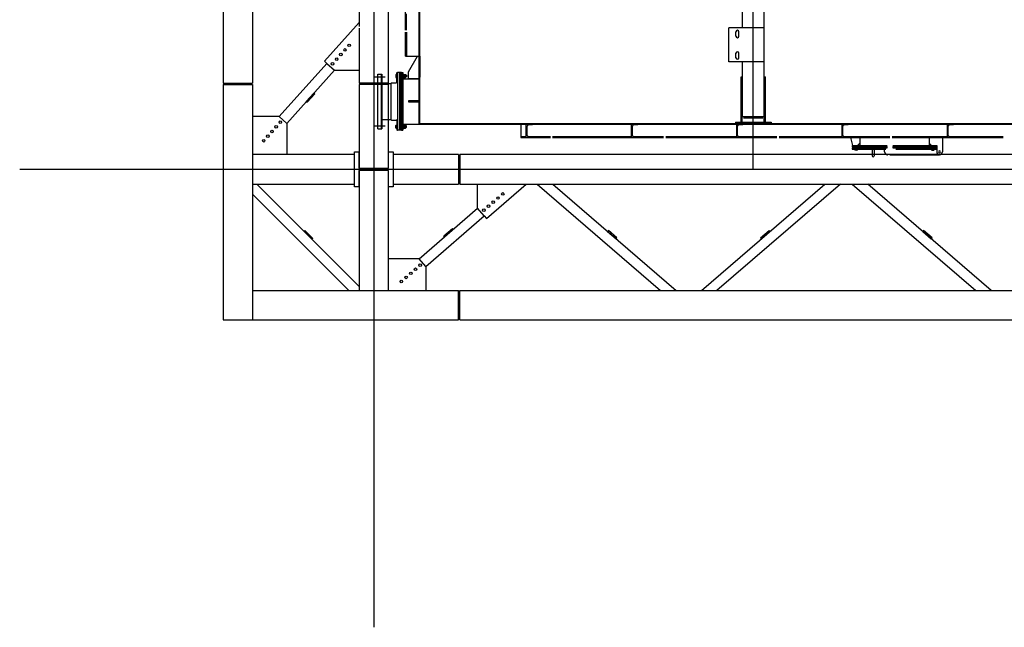
# Model space of a CAD drawing. Units: millimetres. Extents: x -89320 to 176439, y 0 to 520781.
# Drawn here: x -22768 to -14070, y 267 to 5632 of the extents above; entities that cross this region are included whole.
import ezdxf

# ---------------------------------------------------------------- set-up
doc = ezdxf.new("R2010")
doc.units = ezdxf.units.MM
for name, pattern in [('ABSORBEDOR 133$0$CENTRO', [2, 1.25, -0.25, 0.25, -0.25]), ('ABSORBEDOR 133$0$CONTINUA', [0]), ('CONDUCTOS AL J$0$LÍNEAS_OCULTAS', [0.375, 0.25, -0.125])]:
    doc.linetypes.add(name, pattern=pattern)
doc.layers.get('0').update_dxf_attribs({"linetype": 'CONDUCTOS AL J$0$LÍNEAS_OCULTAS'})
for name, color, linetype in [('ABSORBEDOR 133$0$EJES', 3, 'ABSORBEDOR 133$0$CENTRO'), ('ABSORBEDOR 133$0$EQUIPOS', 2, 'Continuous'), ('ABSORBEDOR 133$0$ESTRUCTURA', 6, 'Continuous')]:
    doc.layers.add(name, color=color, linetype=linetype)

msp = doc.modelspace()

# ---------------------------------------------------------------- linework, layer by layer
at = {"linetype": 'ABSORBEDOR 133$0$CONTINUA'}
for p, q in [((-18292.9, 4710.9), (-18237.9, 4710.9)), ((-18292.9, 4590.9), (-18292.9, 4710.9)), ((-18292.9, 4710.9), (-18237.9, 4710.9)), ((-18292.9, 4590.9), (-18292.9, 4710.9)), ((-18242, 4703.8), (-18277.6, 4701)), ((-18242, 4703.8), (-18277.6, 4701)), ((-18237.9, 4708.3), (-18237.9, 4710.9)), ((-18237.9, 4708.3), (-18237.9, 4710.9)), ((-17362.9, 4710.9), (-17307.9, 4710.9)), ((-17362.9, 4590.9), (-17362.9, 4710.9)), ((-17312, 4703.8), (-17347.6, 4701)), ((-17307.9, 4708.3), (-17307.9, 4710.9)), ((-16432.9, 4710.9), (-16377.9, 4710.9)), ((-16432.9, 4590.9), (-16432.9, 4710.9)), ((-16382, 4703.8), (-16417.6, 4701)), ((-16377.9, 4708.3), (-16377.9, 4710.9)), ((-15502.9, 4710.9), (-15447.9, 4710.9)), ((-15502.9, 4590.9), (-15502.9, 4710.9)), ((-15452, 4703.8), (-15487.6, 4701)), ((-15447.9, 4708.3), (-15447.9, 4710.9)), ((-14572.9, 4710.9), (-14517.9, 4710.9)), ((-14572.9, 4590.9), (-14572.9, 4710.9)), ((-14522, 4703.8), (-14557.6, 4701)), ((-14517.9, 4708.3), (-14517.9, 4710.9)), ((-18285.9, 4609.9), (-18285.9, 4692)), ((-18285.9, 4609.9), (-18285.9, 4692)), ((-17355.9, 4609.9), (-17355.9, 4692)), ((-16425.9, 4609.9), (-16425.9, 4692)), ((-15495.9, 4609.9), (-15495.9, 4692)), ((-14565.9, 4609.9), (-14565.9, 4692)), ((-18292.9, 4590.9), (-18237.9, 4590.9)), ((-18292.9, 4590.9), (-18237.9, 4590.9)), ((-18242, 4598.1), (-18277.6, 4600.9)), ((-18242, 4598.1), (-18277.6, 4600.9)), ((-18237.9, 4593.6), (-18237.9, 4590.9)), ((-18237.9, 4593.6), (-18237.9, 4590.9)), ((-17362.9, 4590.9), (-17307.9, 4590.9)), ((-17312, 4598.1), (-17347.6, 4600.9)), ((-17307.9, 4593.6), (-17307.9, 4590.9)), ((-16432.9, 4590.9), (-16377.9, 4590.9)), ((-16382, 4598.1), (-16417.6, 4600.9)), ((-16377.9, 4593.6), (-16377.9, 4590.9)), ((-15502.9, 4590.9), (-15447.9, 4590.9)), ((-15452, 4598.1), (-15487.6, 4600.9)), ((-15447.9, 4593.6), (-15447.9, 4590.9)), ((-14572.9, 4590.9), (-14517.9, 4590.9)), ((-14522, 4598.1), (-14557.6, 4600.9)), ((-14517.9, 4593.6), (-14517.9, 4590.9))]:
    msp.add_line(p, q, dxfattribs=at)
for centre, radius, start, end in [((-18276.9, 4692), 9, 94.57398, 180), ((-18276.9, 4692), 9, 94.57398, 180), ((-18242.4, 4708.3), 4.5, 274.57394, 0), ((-18242.4, 4708.3), 4.5, 274.57394, 0), ((-17346.9, 4692), 9, 94.57398, 180), ((-17312.4, 4708.3), 4.5, 274.57394, 0), ((-16416.9, 4692), 9, 94.57398, 180), ((-16382.4, 4708.3), 4.5, 274.57394, 0), ((-15486.9, 4692), 9, 94.57398, 180), ((-15452.4, 4708.3), 4.5, 274.57394, 0), ((-14556.9, 4692), 9, 94.57398, 180), ((-14522.4, 4708.3), 4.5, 274.57394, 0), ((-18276.9, 4609.9), 9, 180, 265.42602), ((-18276.9, 4609.9), 9, 180, 265.42602), ((-17346.9, 4609.9), 9, 180, 265.42602), ((-16416.9, 4609.9), 9, 180, 265.42602), ((-15486.9, 4609.9), 9, 180, 265.42602), ((-14556.9, 4609.9), 9, 180, 265.42602), ((-18242.4, 4593.6), 4.5, 0, 85.42605), ((-18242.4, 4593.6), 4.5, 0, 85.42605), ((-17312.4, 4593.6), 4.5, 0, 85.42605), ((-16382.4, 4593.6), 4.5, 0, 85.42605), ((-15452.4, 4593.6), 4.5, 0, 85.42605), ((-14522.4, 4593.6), 4.5, 0, 85.42605)]:
    msp.add_arc(centre, radius, start, end, dxfattribs=at)
at = {"layer": 'ABSORBEDOR 133$0$EJES'}
for p, q in [((-19640.4, 25210.9), (-19640.4, 267.3)), ((-16288, 4310.9), (-16288, 14715.6)), ((-22768.1, 4310.9), (-1432.2, 4310.9))]:
    msp.add_line(p, q, dxfattribs=at)
at = {"layer": 'ABSORBEDOR 133$0$EQUIPOS'}
for p, q in [((-19240.4, 4710.9), (-19240.4, 14610.9)), ((-19234.4, 4716.9), (-19234.4, 14604.9)), ((-16193, 4776.9), (-16193, 14260.9)), ((-19240.4, 14010.9), (-19240.4, 5310.9)), ((-19360.4, 5540.9), (-19360.4, 6520.9)), ((-16383, 5560.9), (-16383, 6260.9)), ((-19350.6, 5540.9), (-19350.6, 5683.4)), ((-19360.4, 5310.9), (-19360.4, 5520.9)), ((-19350.6, 5520.9), (-19350.6, 5310.9)), ((-16503, 5260.9), (-16503, 5560.9)), ((-16193, 5560.9), (-16503, 5560.9)), ((-16441, 5485.9), (-16441, 5525.9)), ((-16415, 5485.9), (-16415, 5525.9)), ((-16193, 5260.9), (-16193, 5560.9)), ((-19360.4, 5310.9), (-19240.4, 5310.9)), ((-19334.4, 5170.9), (-19254.4, 5310.9)), ((-19254.4, 5310.9), (-19234.4, 5310.9)), ((-19234.4, 4710.9), (-19234.4, 5310.9)), ((-19234.4, 5310.9), (-19234.4, 5125.8)), ((-16441, 5295.9), (-16441, 5335.9)), ((-16415, 5295.9), (-16415, 5335.9)), ((-16193, 5260.9), (-16503, 5260.9)), ((-16383, 4776.9), (-16383, 5260.9)), ((-19605.4, 5152.2), (-19573.4, 5152.2)), ((-19605.4, 4669.6), (-19605.4, 5152.2)), ((-19573.4, 4669.6), (-19573.4, 5152.2)), ((-19573.4, 5152.2), (-19568.9, 5152.2)), ((-19568.9, 5152.2), (-19568.9, 4669.6)), ((-19445.4, 5145), (-19445.4, 5124.9)), ((-19444.4, 5148.3), (-19435.4, 5148.3)), ((-19444.4, 5141.6), (-19435.4, 5141.6)), ((-19435.4, 5142.9), (-19435.4, 5162.9)), ((-19435.4, 5148.3), (-19435.4, 5121.6)), ((-19432.4, 5165.9), (-19429.4, 5165.9)), ((-19411.4, 5165.9), (-19429.4, 5165.9)), ((-19429.4, 5165.9), (-19429.4, 4655.9)), ((-19411.4, 4655.9), (-19411.4, 5165.9)), ((-19408.4, 5165.9), (-19411.4, 5165.9)), ((-19400.4, 5165.9), (-19405.4, 5165.9)), ((-19405.4, 5165.9), (-19405.4, 4658.9)), ((-19400.4, 4655.9), (-19400.4, 5165.9)), ((-19394.4, 5165.9), (-19400.4, 5165.9)), ((-19394.4, 5165.9), (-19394.4, 4655.9)), ((-19394.4, 5165.9), (-19384.4, 5165.9)), ((-19384.4, 5165.9), (-19384.4, 4655.9)), ((-19384.4, 5145), (-19384.4, 5124.9)), ((-19383.4, 5148.3), (-19372.4, 5148.3)), ((-19383.4, 5141.6), (-19372.4, 5141.6)), ((-19371.4, 5145), (-19371.4, 5124.9)), ((-19371.4, 5145), (-19371.4, 5124.9)), ((-19370.4, 5148.3), (-19359.4, 5148.3)), ((-19370.4, 5141.6), (-19359.4, 5141.6)), ((-19358.4, 5145), (-19358.4, 5124.9)), ((-19350.5, 5142.9), (-19358.4, 5142.9)), ((-19350.5, 5142.9), (-19350.5, 5126.9)), ((-19350.5, 5142.9), (-19350, 5142.4)), ((-19350, 5142.4), (-19350, 5127.4)), ((-19334.4, 5110.9), (-19334.4, 5170.9)), ((-19631.9, 5126.8), (-19540.8, 5126.8)), ((-19568.9, 5069.9), (-19485.4, 5069.9)), ((-19485.4, 4748.9), (-19485.4, 5072.9)), ((-19482.4, 5075.9), (-19441.4, 5075.9)), ((-19444.4, 5128.3), (-19435.4, 5128.3)), ((-19444.4, 5121.6), (-19435.4, 5121.6)), ((-19435.4, 5081.9), (-19435.4, 5126.9)), ((-19384.4, 5110.9), (-19234.4, 5110.9)), ((-19383.4, 5128.3), (-19372.4, 5128.3)), ((-19383.4, 5121.6), (-19372.4, 5121.6)), ((-19370.4, 5128.3), (-19359.4, 5128.3)), ((-19370.4, 5121.6), (-19359.4, 5121.6)), ((-19350.5, 5126.9), (-19358.4, 5126.9)), ((-19350, 5127.4), (-19350.5, 5126.9)), ((-19249.2, 5110.9), (-19334.4, 5110.9)), ((-19234.4, 5125.8), (-19249.2, 5110.9)), ((-16395, 4726.9), (-16395, 5126.9)), ((-16395, 5126.9), (-16383, 5126.9)), ((-16385, 4726.9), (-16385, 5126.9)), ((-16193, 5126.9), (-16181, 5126.9)), ((-16191, 4726.9), (-16191, 5126.9)), ((-16181, 4726.9), (-16181, 5126.9)), ((-19234.4, 4915.9), (-19334.4, 4915.9)), ((-19334.4, 4915.9), (-19334.4, 4905.9)), ((-19334.4, 4905.9), (-19234.4, 4905.9)), ((-19234.4, 4905.9), (-19234.4, 4915.9)), ((-19568.9, 4751.9), (-19485.4, 4751.9)), ((-19482.4, 4745.9), (-19441.4, 4745.9)), ((-19445.4, 4676.9), (-19445.4, 4697)), ((-19444.4, 4700.3), (-19435.4, 4700.3)), ((-19435.4, 4739.9), (-19435.4, 4694.9)), ((-19435.4, 4673.6), (-19435.4, 4700.3)), ((-19384.4, 4710.9), (-19234.4, 4710.9)), ((-19384.4, 4676.9), (-19384.4, 4697)), ((-19383.4, 4700.3), (-19372.4, 4700.3)), ((-19371.4, 4676.9), (-19371.4, 4697)), ((-19371.4, 4676.9), (-19371.4, 4697)), ((-19370.4, 4700.3), (-19359.4, 4700.3)), ((-19358.4, 4676.9), (-19358.4, 4697)), ((-19240.4, 4716.9), (-3340.4, 4716.9)), ((-19240.4, 4710.9), (-3340.4, 4710.9)), ((-19234.4, 4716.9), (-19234.4, 4710.9)), ((-18340.4, 4710.9), (-18340.4, 4590.9)), ((-18340.4, 4710.9), (-4240.4, 4710.9)), ((-16445, 4726.9), (-16445, 4716.9)), ((-16445, 4726.9), (-16131, 4726.9)), ((-16131, 4716.9), (-16445, 4716.9)), ((-16383, 4776.9), (-16193, 4776.9)), ((-16373, 4766.9), (-16203, 4766.9)), ((-16131, 4726.9), (-16131, 4716.9)), ((-19631.9, 4695), (-19540.8, 4695)), ((-19605.4, 4669.6), (-19573.4, 4669.6)), ((-19573.4, 4669.6), (-19568.9, 4669.6)), ((-19444.4, 4693.6), (-19435.4, 4693.6)), ((-19444.4, 4680.3), (-19435.4, 4680.3)), ((-19444.4, 4673.6), (-19435.4, 4673.6)), ((-19435.4, 4678.9), (-19435.4, 4658.9)), ((-19432.4, 4655.9), (-19429.4, 4655.9)), ((-19411.4, 4655.9), (-19429.4, 4655.9)), ((-19408.4, 4655.9), (-19411.4, 4655.9)), ((-19400.4, 4655.9), (-19405.4, 4655.9)), ((-19394.4, 4655.9), (-19400.4, 4655.9)), ((-19394.4, 4655.9), (-19384.4, 4655.9)), ((-19383.4, 4693.6), (-19372.4, 4693.6)), ((-19383.4, 4680.3), (-19372.4, 4680.3)), ((-19383.4, 4673.6), (-19372.4, 4673.6)), ((-19370.4, 4693.6), (-19359.4, 4693.6)), ((-19370.4, 4680.3), (-19359.4, 4680.3)), ((-19370.4, 4673.6), (-19359.4, 4673.6)), ((-19350.5, 4694.9), (-19358.4, 4694.9)), ((-19350.5, 4678.9), (-19358.4, 4678.9)), ((-19350.5, 4678.9), (-19350.5, 4694.9)), ((-19350, 4694.4), (-19350.5, 4694.9)), ((-19350.5, 4678.9), (-19350, 4679.4)), ((-19350, 4679.4), (-19350, 4694.4)), ((-18340.4, 4600.7), (-18292.9, 4600.7)), ((-18340.4, 4590.9), (-18080.4, 4590.9)), ((-18275.4, 4600.7), (-18080.4, 4600.7)), ((-18060.4, 4600.7), (-17362.9, 4600.7)), ((-18060.4, 4590.9), (-17080.4, 4590.9)), ((-17345.4, 4600.7), (-17080.4, 4600.7)), ((-17060.4, 4600.7), (-16432.9, 4600.7)), ((-17060.4, 4590.9), (-16080.4, 4590.9)), ((-16415.4, 4600.7), (-16080.4, 4600.7)), ((-16060.4, 4600.7), (-15502.9, 4600.7)), ((-16060.4, 4590.9), (-15080.4, 4590.9)), ((-15485.4, 4600.7), (-15080.4, 4600.7)), ((-15408.4, 4520.9), (-15427.4, 4590.9)), ((-15346.4, 4540.9), (-15366.4, 4520.9)), ((-15346.4, 4590.9), (-15346.4, 4520.9)), ((-15060.4, 4600.7), (-14572.9, 4600.7)), ((-15060.4, 4590.9), (-14080.4, 4590.9)), ((-14734.4, 4590.9), (-14734.4, 4520.9)), ((-14734.4, 4540.9), (-14714.4, 4520.9)), ((-14617.4, 4590.9), (-14617.4, 4464.9)), ((-14555.4, 4600.7), (-14080.4, 4600.7)), ((-15413.4, 4520.9), (-15106.4, 4520.9)), ((-15413.4, 4520.9), (-15413.4, 4510.9)), ((-15413.4, 4510.9), (-15103.4, 4510.9)), ((-15413.4, 4499.9), (-15107.4, 4499.9)), ((-15413.4, 4499.9), (-15413.4, 4489.9)), ((-15413.4, 4489.9), (-15117.4, 4489.9)), ((-15408.4, 4507.9), (-15408.4, 4510.9)), ((-15408.4, 4507.9), (-15103.4, 4507.9)), ((-15408.4, 4502.9), (-15103.4, 4502.9)), ((-15408.4, 4502.9), (-15408.4, 4499.9)), ((-15403.4, 4507.9), (-15403.4, 4502.9)), ((-15366.2, 4489.9), (-15390.7, 4489.9)), ((-15390.7, 4481.9), (-15390.7, 4489.9)), ((-15369.3, 4480.9), (-15387.5, 4480.9)), ((-15384.4, 4489.9), (-15384.4, 4481.9)), ((-15372.4, 4489.9), (-15372.4, 4481.9)), ((-15366.2, 4489.9), (-15366.2, 4481.9)), ((-15236.4, 4489.9), (-15236.4, 4429.9)), ((-15220.4, 4489.9), (-15220.4, 4429.9)), ((-15127.4, 4464.9), (-15127.4, 4489.9)), ((-15102.4, 4439.9), (-15100.4, 4439.9)), ((-15080.4, 4439.9), (-14642.4, 4439.9)), ((-15057.4, 4510.9), (-14667.4, 4510.9)), ((-15057.4, 4507.9), (-14672.4, 4507.9)), ((-15057.4, 4502.9), (-14672.4, 4502.9)), ((-15054.4, 4520.9), (-14667.4, 4520.9)), ((-15053.4, 4499.9), (-14667.4, 4499.9)), ((-15029.4, 4489.9), (-14667.4, 4489.9)), ((-14714.7, 4489.9), (-14714.7, 4481.9)), ((-14714.7, 4489.9), (-14690.2, 4489.9)), ((-14711.5, 4480.9), (-14693.3, 4480.9)), ((-14708.4, 4489.9), (-14708.4, 4481.9)), ((-14696.4, 4489.9), (-14696.4, 4481.9)), ((-14690.2, 4481.9), (-14690.2, 4489.9)), ((-14677.4, 4507.9), (-14677.4, 4502.9)), ((-14672.4, 4507.9), (-14672.4, 4510.9)), ((-14672.4, 4502.9), (-14672.4, 4499.9)), ((-14667.4, 4520.9), (-14667.4, 4464.9))]:
    msp.add_line(p, q, dxfattribs=at)
for centre, radius, start, end in [((-16428, 5525.9), 13, 0, 180), ((-16428, 5485.9), 13, 180, 0), ((-16428, 5335.9), 13, 0, 180), ((-16428, 5295.9), 13, 180, 0), ((-19439.5, 5145), 5.92, 145.61575, 214.38425), ((-19423.3, 5134.9), 22.1, 162.41205, 197.58795), ((-19432.4, 5162.9), 3, 90, 180), ((-19408.4, 5162.9), 3, 0, 90), ((-19378.5, 5145), 5.92, 145.61575, 214.38425), ((-19362.3, 5134.9), 22.1, 162.41205, 197.58795), ((-19377.3, 5145), 5.92, 325.61575, 34.38425), ((-19393.5, 5134.9), 22.1, 342.41205, 17.58795), ((-19365.5, 5145), 5.92, 145.61575, 214.38425), ((-19349.3, 5134.9), 22.1, 162.41205, 197.58795), ((-19364.3, 5145), 5.92, 325.61575, 34.38425), ((-19380.5, 5134.9), 22.1, 342.41205, 17.58795), ((-19482.4, 5072.9), 3, 90, 180), ((-19439.5, 5124.9), 5.92, 145.61575, 214.38425), ((-19441.4, 5081.9), 6, 270, 0), ((-19378.5, 5124.9), 5.92, 145.61575, 214.38425), ((-19377.3, 5124.9), 5.92, 325.61575, 34.38425), ((-19365.5, 5124.9), 5.92, 145.61575, 214.38425), ((-19364.3, 5124.9), 5.92, 325.61575, 34.38425), ((-19482.4, 4748.9), 3, 180, 270), ((-19439.5, 4697), 5.92, 145.61575, 214.38425), ((-19441.4, 4739.9), 6, 0, 90), ((-19378.5, 4697), 5.92, 145.61575, 214.38425), ((-19377.3, 4697), 5.92, 325.61575, 34.38425), ((-19365.5, 4697), 5.92, 145.61575, 214.38425), ((-19364.3, 4697), 5.92, 325.61575, 34.38425), ((-19423.3, 4686.9), 22.1, 162.41205, 197.58795), ((-19439.5, 4676.9), 5.92, 145.61575, 214.38425), ((-19432.4, 4658.9), 3, 180, 270), ((-19408.4, 4658.9), 3, 270, 0), ((-19362.3, 4686.9), 22.1, 162.41205, 197.58795), ((-19378.5, 4676.9), 5.92, 145.61575, 214.38425), ((-19393.5, 4686.9), 22.1, 342.41205, 17.58795), ((-19377.3, 4676.9), 5.92, 325.61575, 34.38425), ((-19349.3, 4686.9), 22.1, 162.41205, 197.58795), ((-19365.5, 4676.9), 5.92, 145.61575, 214.38425), ((-19380.5, 4686.9), 22.1, 342.41205, 17.58795), ((-19364.3, 4676.9), 5.92, 325.61575, 34.38425), ((-15387.5, 4486.5), 5.51, 235.49928, 304.50072), ((-15378.4, 4500), 19, 251.63115, 288.36885), ((-15369.3, 4486.5), 5.51, 235.49928, 304.50072), ((-15102.4, 4464.9), 25, 180, 270), ((-14711.5, 4486.5), 5.51, 235.49928, 304.50072), ((-14702.4, 4500), 19, 251.63115, 288.36885), ((-14693.3, 4486.5), 5.51, 235.49928, 304.50072), ((-14642.4, 4464.9), 25, 180, 0), ((-14642.4, 4464.9), 9, 0, 180), ((-14642.4, 4464.9), 9, 180, 0), ((-15228.4, 4429.9), 8, 180, 0)]:
    msp.add_arc(centre, radius, start, end, dxfattribs=at)
at = {"layer": 'ABSORBEDOR 133$0$ESTRUCTURA'}
for p, q in [((-20970.4, 14250.9), (-20970.4, 5070.9)), ((-20710.4, 14250.9), (-20710.4, 5070.9)), ((-19770.4, 14250.9), (-19770.4, 5570.7)), ((-19510.4, 5070.9), (-19510.4, 14250.9)), ((-20076.7, 5266.4), (-19770.4, 5608)), ((-19770.4, 5557.3), (-19770.4, 5070.9)), ((-20475.7, 4776.3), (-20054.3, 5246.3)), ((-20054.3, 5246.3), (-20076.7, 5266.4)), ((-20054.3, 5246.3), (-19987.3, 5186.3)), ((-20408.6, 4716.2), (-19987.3, 5186.3)), ((-19987.3, 5186.3), (-19770.4, 5186.3)), ((-20970.4, 5070.9), (-20710.4, 5070.9)), ((-20970.4, 5060.9), (-20710.4, 5060.9)), ((-20970.4, 5060.9), (-20970.4, 2980.9)), ((-20710.4, 5060.9), (-20710.4, 4440.9)), ((-19510.4, 5070.9), (-19770.4, 5070.9)), ((-19510.4, 5060.9), (-19770.4, 5060.9)), ((-19770.4, 5060.9), (-19770.4, 4321.5)), ((-19510.4, 4321.5), (-19510.4, 5060.9)), ((-20169.4, 4984.3), (-20236.1, 4909.8)), ((-20169.4, 4984.3), (-20236.1, 4909.8)), ((-20228.7, 4903.1), (-20161.9, 4977.6)), ((-20228.7, 4903.1), (-20161.9, 4977.6)), ((-20161.9, 4977.6), (-20169.4, 4984.3)), ((-20161.9, 4977.6), (-20169.4, 4984.3)), ((-20236.1, 4909.8), (-20228.7, 4903.1)), ((-20236.1, 4909.8), (-20228.7, 4903.1)), ((-20475.7, 4776.3), (-20710.4, 4776.3)), ((-20475.7, 4776.3), (-20408.6, 4716.2)), ((-20408.6, 4716.2), (-20408.6, 4439.6)), ((-19810.4, 4440.9), (-20710.4, 4440.9)), ((-20710.4, 4440.9), (-20710.4, 4180.9)), ((-19810.4, 4155.9), (-19810.4, 4465.9)), ((-19810.4, 4465.9), (-19771.4, 4465.9)), ((-19771.4, 4465.9), (-19771.4, 4321.4)), ((-19509.4, 4465.9), (-19470.4, 4465.9)), ((-19509.4, 4321.4), (-19509.4, 4465.9)), ((-19470.4, 4465.9), (-19470.4, 4155.9)), ((-18890.4, 4440.9), (-19470.4, 4440.9)), ((-18890.4, 4440.9), (-18890.4, 4180.9)), ((-18880.4, 4440.9), (-18880.4, 4180.9)), ((-12050.4, 4440.9), (-18880.4, 4440.9)), ((-19771.4, 4321.4), (-19509.4, 4321.4)), ((-19771.4, 4300.4), (-19771.4, 4155.9)), ((-19509.4, 4300.4), (-19771.4, 4300.4)), ((-19770.4, 4300.4), (-19770.4, 3241)), ((-19510.4, 3241), (-19510.4, 4300.4)), ((-19509.4, 4155.9), (-19509.4, 4300.4)), ((-20710.4, 4180.9), (-20710.4, 2980.9)), ((-20710.4, 4180.9), (-19810.4, 4180.9)), ((-20673.7, 4180.9), (-19770.4, 3277.6)), ((-19470.4, 4180.9), (-18890.4, 4180.9)), ((-18880.4, 4180.9), (-12050.4, 4180.9)), ((-18723.3, 3968), (-18723.3, 4180.9)), ((-18644.9, 3877.2), (-18292.8, 4180.9)), ((-18197, 4180.9), (-17106.8, 3240.9)), ((-18059.2, 4180.9), (-16968.9, 3240.9)), ((-16746.5, 3240.9), (-15656.3, 4180.9)), ((-15518.4, 4180.9), (-16608.7, 3240.9)), ((-15413.4, 4180.9), (-14323.1, 3240.9)), ((-14185.3, 3240.9), (-15275.5, 4180.9)), ((-19861, 3240.9), (-20710.4, 4090.3)), ((-19771.4, 4155.9), (-19810.4, 4155.9)), ((-19470.4, 4155.9), (-19509.4, 4155.9)), ((-19240.2, 3522), (-18723.3, 3968)), ((-18664.5, 3899.9), (-18723.3, 3968)), ((-19181.4, 3453.9), (-18664.5, 3899.9)), ((-18664.5, 3899.9), (-18644.9, 3877.2)), ((-20257.4, 3764.6), (-20250.4, 3771.7)), ((-20186.7, 3693.9), (-20257.4, 3764.6)), ((-20250.4, 3771.7), (-20179.6, 3701)), ((-19022, 3723.5), (-18946.3, 3788.8)), ((-18939.8, 3781.2), (-19015.5, 3715.9)), ((-18946.3, 3788.8), (-18939.8, 3781.2)), ((-17568.2, 3770.9), (-17574.8, 3763.3)), ((-17574.8, 3763.3), (-17499, 3698)), ((-17492.5, 3705.6), (-17568.2, 3770.9)), ((-16223.2, 3705.4), (-16147.4, 3770.7)), ((-16140.9, 3763.1), (-16216.7, 3697.8)), ((-16147.4, 3770.7), (-16140.9, 3763.1)), ((-14784.3, 3770.7), (-14790.9, 3763.1)), ((-14790.9, 3763.1), (-14715.1, 3697.8)), ((-14708.6, 3705.4), (-14784.3, 3770.7)), ((-20179.6, 3701), (-20186.7, 3693.9)), ((-19015.5, 3715.9), (-19022, 3723.5)), ((-17499, 3698), (-17492.5, 3705.6)), ((-16216.7, 3697.8), (-16223.2, 3705.4)), ((-14715.1, 3697.8), (-14708.6, 3705.4)), ((-19240.2, 3522), (-19510.4, 3522)), ((-19181.4, 3453.9), (-19240.2, 3522)), ((-19181.4, 3453.9), (-19181.4, 3240.9)), ((-20710.4, 3240.9), (-18890.4, 3240.9)), ((-18890.4, 2980.9), (-18890.4, 3240.9)), ((-18880.4, 2980.9), (-18880.4, 3240.9)), ((-18880.4, 3240.9), (-12050.4, 3240.9)), ((-20970.4, 2980.9), (-18890.4, 2980.9)), ((-18880.4, 2980.9), (-12050.4, 2980.9))]:
    msp.add_line(p, q, dxfattribs=at)
for centre in [(-19857.8, 5405.9), (-19931.2, 5324), (-19894.5, 5364.9), (-20004.6, 5242.1), (-19967.9, 5283), (-20502.7, 4686.4), (-20466, 4727.3), (-20576.1, 4604.4), (-20539.4, 4645.4), (-20612.8, 4563.5), (-18501.3, 4093.5), (-18584.6, 4021.6), (-18543, 4057.6), (-18667.9, 3949.8), (-18626.3, 3985.7), (-19313.6, 3392.7), (-19271.9, 3428.6), (-19230.3, 3464.5), (-19396.9, 3320.8), (-19355.2, 3356.8)]:
    msp.add_circle(centre, 11.5, dxfattribs=at)

doc.saveas('drawing.dxf')
